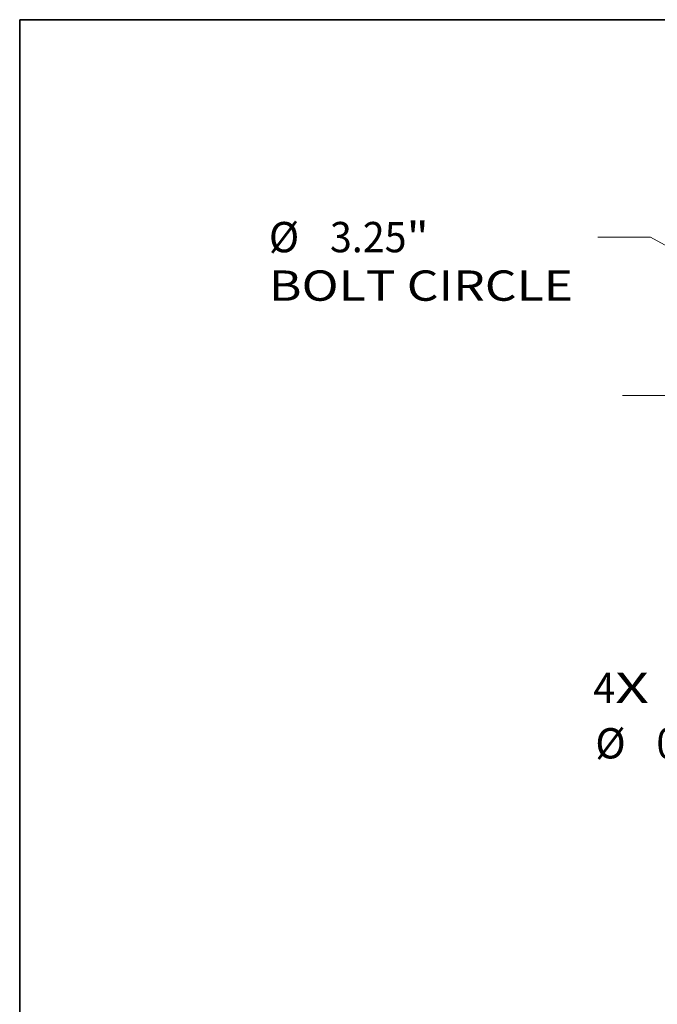
# Model space of a CAD drawing. Extents: x 0 to 10.8, y 0 to 8.3.
# Drawn here: x 0.2 to 2.3, y 5.1 to 8.3 of the extents above; entities that cross this region are included whole.
import ezdxf
from ezdxf.enums import TextEntityAlignment as Align

# ---------------------------------------------------------------- set-up
doc = ezdxf.new("R2010")
doc.units = 0
doc.header["$MEASUREMENT"] = 0
doc.linetypes.add('DASHDOT', pattern=[18.5, 12, -3, 0.5, -3])
doc.layers.get('0').update_dxf_attribs({"lineweight": 13})
doc.layers.add('1', color=7, linetype='Continuous', lineweight=13)
doc.styles.get("Standard").update_dxf_attribs({"font": 'isocp.shx'})

# ---------------------------------------------------------------- blocks, each defined once
blk = doc.blocks.new('BLOCK7')
at = {"color": 7, "lineweight": 13, "ltscale": 0.03937}
for s, p, p2 in [('4', (-2.9297, -2.5987), (-2.7447, -2.5987)), ('X', (-2.7447, -2.5987), (-2.4602, -2.5987))]:
    blk.add_text(s, height=0.256, dxfattribs=at).set_placement(p, p2, align=Align.FIT)
blk = doc.blocks.new('BLOCK9')
at = {"color": 7, "lineweight": 13, "ltscale": 0.011124}
blk.add_line((-2.4475, 1.3368), (-2.8925, 1.3368), dxfattribs=at)
at = {"color": 7, "lineweight": 13, "ltscale": 0.01609}
blk.add_line((-1.8827, 1.0283), (-2.4475, 1.3368), dxfattribs=at)
at = {"color": 7, "lineweight": 13, "ltscale": 0.03937}
blk.add_lwpolyline([(-1.9243, 0.9522), (-1.4261, 0.7789), (-1.8412, 1.1044)], close=True, dxfattribs=at)
blk.add_solid([(-1.9243, 0.9522), (-1.4261, 0.7789), (-1.9243, 0.9522), (-1.8412, 1.1044)], dxfattribs=at)
for s, height, p, p2 in [('%%c', 0.25602, (-5.6712, 1.2088), (-5.4152, 1.2088)), ('3.25', 0.25602, (-5.155, 1.2088), (-4.5076, 1.2088)), ('"', 0.256, (-4.5076, 1.2088), (-4.3198, 1.2088)), ('BOLT CIRCLE', 0.256024, (-5.6712, 0.7992), (-3.1006, 0.7992))]:
    blk.add_text(s, height=height, dxfattribs=at).set_placement(p, p2, align=Align.FIT)
blk = doc.blocks.new('BLOCK10')
at = {"color": 7, "lineweight": 13, "ltscale": 0.017591}
blk.add_line((-0.5102, -2.3606), (-0.9112, -2.9388), dxfattribs=at)
at = {"color": 7, "lineweight": 13, "ltscale": 0.011055}
blk.add_line((-0.9112, -2.9388), (-1.3534, -2.9388), dxfattribs=at)
at = {"color": 7, "lineweight": 13, "ltscale": 0.03937}
blk.add_lwpolyline([(-0.439, -2.41), (-0.2137, -1.9331), (-0.5815, -2.3112)], close=True, dxfattribs=at)
blk.add_solid([(-0.439, -2.41), (-0.2137, -1.9331), (-0.439, -2.41), (-0.5815, -2.3112)], dxfattribs=at)
for s, height, p, p2 in [('%%c', 0.25602, (-2.9129, -3.0668), (-2.6569, -3.0668)), ('0.75', 0.25602, (-2.3967, -3.0668), (-1.7493, -3.0668)), ('"', 0.256, (-1.7493, -3.0668), (-1.5615, -3.0668))]:
    blk.add_text(s, height=height, dxfattribs=at).set_placement(p, p2, align=Align.FIT)
blk = doc.blocks.new('BLOCK14')
at = {"color": 7, "linetype": 'DASHDOT', "lineweight": 13, "ltscale": 0.03937}
blk.add_line((-2.6819, 0), (-0.5681, 0), dxfattribs=at)
blk.add_arc((0, 0), 1.625, 142.7347, 217.2653, dxfattribs=at)

msp = doc.modelspace()

# ---------------------------------------------------------------- linework, layer by layer
at = {"layer": '1', "color": 7, "lineweight": 35, "ltscale": 0.03937}
for p, q in [((0.25, 0.25), (0.25, 8.25)), ((0.25, 8.25), (10.75, 8.25))]:
    msp.add_line(p, q, dxfattribs=at)

# ---------------------------------------------------------------- block references
at = {"lineweight": 0, "xscale": 0.3844369, "yscale": 0.3844369, "zscale": 0.3844369}
for name in ['BLOCK9', 'BLOCK14', 'BLOCK10', 'BLOCK7']:
    msp.add_blockref(name, (3.2395, 7.0301), dxfattribs=at)

doc.saveas('drawing.dxf')
